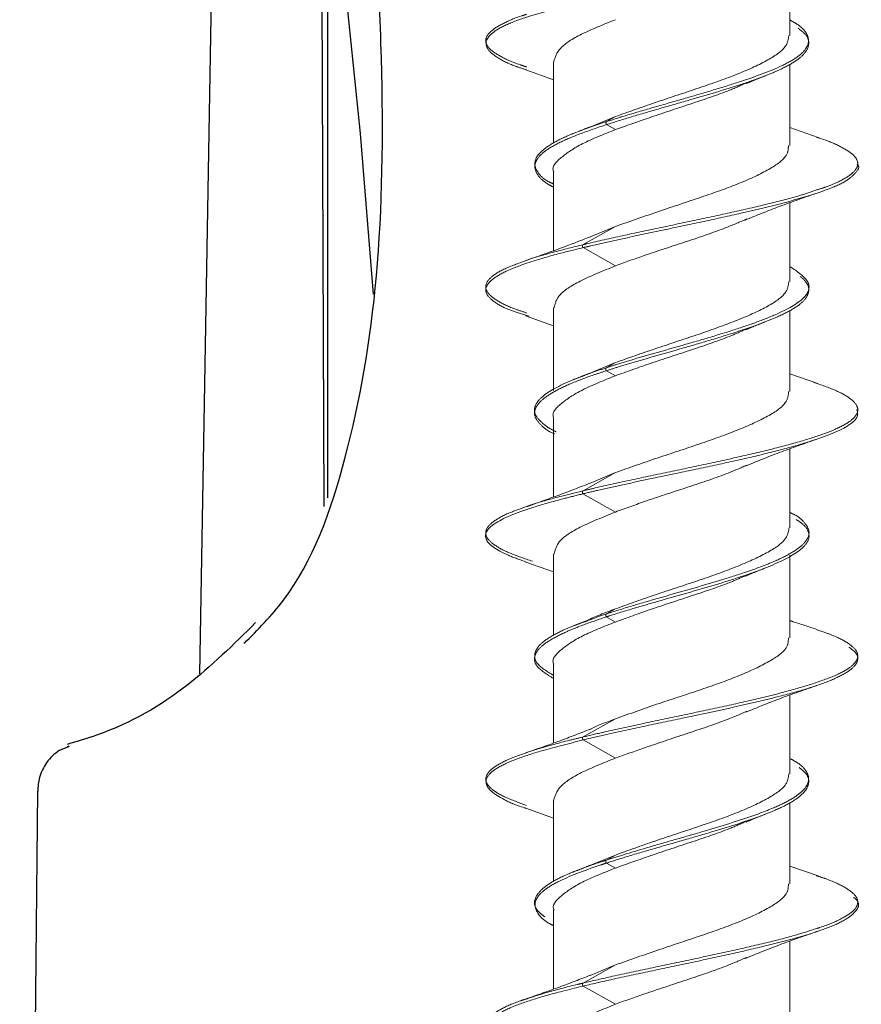
# Model space of a CAD drawing. Units: millimetres. Extents: x 7 to 629, y 4 to 429.
# Drawn here: x 265 to 268, y 177 to 180 of the extents above; entities that cross this region are included whole.
import ezdxf

# ---------------------------------------------------------------- set-up
doc = ezdxf.new("R2010")
doc.units = ezdxf.units.MM
doc.linetypes.add('PHANTOM', pattern=[12.7, 6.35, -1.27, 1.27, -1.27, 1.27, -1.27])

msp = doc.modelspace()

# ---------------------------------------------------------------- linework, layer by layer
at = {"color": 7, "linetype": 'Continuous', "lineweight": 25}
for p, q in [((265.7214, 181.8571), (265.6566, 178.1424)), ((266.046, 181.4345), (266.0577, 178.6817)), ((266.0698, 180.6567), (266.0698, 178.7096)), ((266.1016, 180.5926), (266.1751, 179.8851)), ((266.1751, 179.8851), (266.217, 179.3666)), ((265.2313, 177.9083), (265.2362, 177.9103)), ((265.135, 177.7649), (265.0771, 171.9826))]:
    msp.add_line(p, q, dxfattribs=at)
at = {"color": 7, "linetype": 'PHANTOM', "lineweight": 18}
for p, q in [((267.5602, 180.2008), (267.5602, 180.4552)), ((266.7982, 180.1164), (266.7982, 179.8538)), ((267.5602, 179.8462), (267.5602, 180.1089)), ((266.7084, 180.0903), (266.7982, 180.0584)), ((266.9125, 179.9044), (266.9975, 179.9396)), ((266.9687, 179.9136), (266.9975, 179.8974)), ((266.9975, 179.9396), (266.9688, 179.9234)), ((266.87, 179.8883), (266.8612, 179.8849)), ((267.651, 179.8719), (267.5602, 179.9039)), ((266.7982, 179.7618), (266.7982, 179.5071)), ((267.5602, 179.4073), (267.5602, 179.6618)), ((266.9162, 179.5515), (266.9975, 179.585)), ((266.8936, 179.5169), (266.9975, 179.4584)), ((266.7982, 179.3226), (266.7982, 179.0559)), ((267.5602, 179.0526), (267.5602, 179.3146)), ((266.7075, 179.2973), (266.7982, 179.2651)), ((266.911, 179.1098), (266.9975, 179.1461)), ((266.9975, 179.1461), (266.9682, 179.1296)), ((266.9685, 179.12), (266.9975, 179.1037)), ((267.6496, 179.0784), (267.5602, 179.11)), ((266.7982, 178.968), (266.7982, 178.7129)), ((267.5602, 178.6135), (267.5602, 178.8682)), ((266.9975, 178.7914), (266.8932, 178.7329)), ((266.9137, 178.7565), (266.9975, 178.7914)), ((266.8929, 178.723), (266.9975, 178.6643)), ((266.7982, 178.5286), (266.7982, 178.2663)), ((267.5602, 178.2588), (267.5602, 178.5249)), ((266.7092, 178.5029), (266.7982, 178.4711)), ((266.9682, 178.3261), (266.9975, 178.3096)), ((266.9975, 178.3521), (266.9684, 178.3357)), ((266.7982, 178.174), (266.7982, 177.9193)), ((267.5602, 177.8195), (267.5602, 178.074)), ((266.8935, 177.9292), (266.9975, 177.8707)), ((266.7982, 177.7351), (266.7982, 177.4729)), ((267.5602, 177.4649), (267.5602, 177.7276)), ((266.7084, 177.709), (266.7982, 177.6771)), ((266.9121, 177.5229), (266.9975, 177.5582)), ((266.9687, 177.5323), (266.9975, 177.5161)), ((266.9975, 177.5582), (266.9688, 177.5421)), ((267.6511, 177.4906), (267.5602, 177.5226)), ((266.7982, 177.3806), (266.7982, 177.1259)), ((267.5602, 177.026), (267.5602, 177.2804)), ((266.916, 177.1702), (266.9975, 177.2037)), ((266.8937, 177.1356), (266.9975, 177.0772))]:
    msp.add_line(p, q, dxfattribs=at)
at = {"color": 8, "linetype": 'PHANTOM', "lineweight": 18}
for p, q in [((266.9975, 179.585), (266.8936, 179.5265)), ((266.9975, 177.9973), (266.8939, 177.9391)), ((266.9975, 177.2037), (266.8937, 177.1453))]:
    msp.add_line(p, q, dxfattribs=at)
at = {"color": 7, "linetype": 'Continuous', "lineweight": 25}
for points, knots in [([(265.8004, 178.2401), (265.8447, 178.2846), (265.9989, 178.4397), (266.1404, 178.8322), (266.2435, 179.4133), (266.2531, 180.1191), (266.2148, 180.7236), (266.182, 181.086), (266.1751, 181.1622)], [0, 0, 0, 0, 0.083163, 0.289515, 0.501436, 0.718938, 0.940977, 1, 1, 1, 1]), ([(265.8376, 178.3077), (265.7666, 178.2374), (265.622, 178.094), (265.4144, 177.9697), (265.2621, 177.9244), (265.2298, 177.9148)], [0, 0, 0, 0, 0.4314838, 0.8795067, 1, 1, 1, 1]), ([(265.237, 177.9077), (265.2259, 177.9041), (265.1968, 177.8944), (265.1622, 177.8582), (265.1386, 177.8108), (265.1362, 177.7787), (265.1351, 177.7635)], [0, 0, 0, 0, 0.181202, 0.475465, 0.752485, 1, 1, 1, 1])]:
    msp.add_open_spline(points, degree=3, knots=knots, dxfattribs=at)
at = {"color": 7, "linetype": 'PHANTOM', "lineweight": 18}
for points, knots in [([(266.7119, 180.0899), (266.7007, 180.0935), (266.662, 180.1058), (266.6189, 180.127), (266.5739, 180.1618), (266.5791, 180.1969), (266.6349, 180.232), (266.7228, 180.2669), (266.8254, 180.293), (266.8936, 180.3104)], [0, 0, 0, 0, 0.048438, 0.167392, 0.286889, 0.525083, 0.644057, 0.763105, 1, 1, 1, 1]), ([(266.712, 180.0996), (266.7046, 180.1019), (266.6691, 180.113), (266.6262, 180.1328), (266.5873, 180.1591), (266.5754, 180.1853), (266.5889, 180.2116), (266.6292, 180.2378), (266.6717, 180.2571), (266.7056, 180.2676), (266.7113, 180.2693)], [0, 0, 0, 0, 0.041123, 0.195734, 0.350412, 0.50504, 0.659706, 0.814351, 0.968976, 1, 1, 1, 1]), ([(266.9975, 180.252), (266.9588, 180.2365), (266.8829, 180.2061), (266.812, 180.1603), (266.8031, 180.1309), (266.7987, 180.1164)], [0, 0, 0, 0, 0.3447324, 0.6757214, 1, 1, 1, 1]), ([(267.5602, 180.2508), (267.5682, 180.2464), (267.5927, 180.2332), (267.6223, 180.2022), (267.6237, 180.1664), (267.5854, 180.1308), (267.5215, 180.095), (267.424, 180.0592), (267.3094, 180.0237), (267.217, 179.9968), (267.1231, 179.97), (267.039, 179.9455), (266.9898, 179.93), (266.9688, 179.9234)], [0, 0, 0, 0, 0.039327, 0.121153, 0.284674, 0.366451, 0.448056, 0.611408, 0.693457, 0.775127, 0.856804, 0.93886, 1, 1, 1, 1]), ([(267.5862, 180.2244), (267.5947, 180.218), (267.6151, 180.2026), (267.6236, 180.1782), (267.6162, 180.1515), (267.5894, 180.1248), (267.545, 180.098), (267.483, 180.071), (267.382, 180.0355), (267.2603, 179.9997), (267.1352, 179.9639), (267.0463, 179.9381), (266.9935, 179.9214), (266.9687, 179.9136)], [0, 0, 0, 0, 0.062052, 0.148224, 0.234762, 0.321303, 0.407484, 0.493453, 0.579762, 0.751975, 0.838031, 0.924073, 1, 1, 1, 1]), ([(266.9975, 179.9396), (267.0394, 179.9545), (267.1233, 179.9843), (267.2619, 180.0298), (267.3892, 180.0741), (267.4891, 180.1193), (267.5512, 180.1617), (267.5549, 180.1887), (267.5566, 180.2008)], [0, 0, 0, 0, 0.171805, 0.343682, 0.515787, 0.68747, 0.859453, 1, 1, 1, 1]), ([(267.4187, 180.0458), (267.4291, 180.0502), (267.4501, 180.059), (267.472, 180.0677), (267.4831, 180.072)], [0, 0, 0, 0, 0.496708, 1, 1, 1, 1]), ([(267.4196, 180.048), (267.4023, 180.0402), (267.3517, 180.0176), (267.239, 179.9801), (267.109, 179.937), (267.0325, 179.9098), (266.9975, 179.8974)], [0, 0, 0, 0, 0.154337, 0.452028, 0.749834, 1, 1, 1, 1]), ([(266.9688, 179.9234), (266.9355, 179.9122), (266.8758, 179.8921), (266.81, 179.8629), (266.7524, 179.8273), (266.7294, 179.7915), (266.749, 179.7559), (266.7676, 179.7357), (266.793, 179.7246), (266.7981, 179.7223)], [0, 0, 0, 0, 0.167739, 0.300705, 0.433971, 0.700422, 0.83374, 0.966692, 1, 1, 1, 1]), ([(266.9687, 179.9136), (266.939, 179.9036), (266.8828, 179.8847), (266.8173, 179.8568), (266.7702, 179.8299), (266.7431, 179.8031), (266.7346, 179.7763), (266.7462, 179.7496), (266.7674, 179.728), (266.7913, 179.7154), (266.7982, 179.7118)], [0, 0, 0, 0, 0.149358, 0.282158, 0.414417, 0.546965, 0.680081, 0.81322, 0.94581, 1, 1, 1, 1]), ([(266.9688, 179.9234), (266.9686, 179.9233), (266.9682, 179.923), (266.9676, 179.9219), (266.9672, 179.9204), (266.9671, 179.9192), (266.9671, 179.9179), (266.9673, 179.9163), (266.9679, 179.9147), (266.9684, 179.914), (266.9687, 179.9138), (266.9688, 179.9138)], [0, 0, 0, 0, 0.0821825, 0.2332777, 0.3841362, 0.4597222, 0.5356853, 0.6874616, 0.8384439, 0.989361, 1, 1, 1, 1]), ([(266.9975, 179.8974), (266.9598, 179.8825), (266.8843, 179.8527), (266.8193, 179.8071), (266.7906, 179.7774), (266.7985, 179.7621), (266.7987, 179.7618)], [0, 0, 0, 0, 0.3309247, 0.6619776, 0.9935258, 1, 1, 1, 1]), ([(266.9161, 179.9063), (266.9072, 179.9027), (266.8951, 179.8979), (266.8825, 179.8931), (266.8793, 179.8918)], [0, 0, 0, 0, 0.739674, 1, 1, 1, 1]), ([(266.9975, 179.585), (267.0442, 179.6014), (267.133, 179.6328), (267.2762, 179.68), (267.4015, 179.7242), (267.4975, 179.7694), (267.5539, 179.8102), (267.5549, 179.8356), (267.5553, 179.8462)], [0, 0, 0, 0, 0.1898934, 0.3617971, 0.5339391, 0.7056642, 0.8776845, 1, 1, 1, 1]), ([(267.6463, 179.7029), (267.6568, 179.7062), (267.6946, 179.7183), (267.7384, 179.7391), (267.7738, 179.7654), (267.7827, 179.7916), (267.7662, 179.8179), (267.7225, 179.8441), (267.681, 179.8625), (267.6494, 179.872), (267.6467, 179.8729)], [0, 0, 0, 0, 0.0590693, 0.2134411, 0.3678196, 0.5222307, 0.676595, 0.8310139, 0.9853692, 1, 1, 1, 1]), ([(266.8935, 179.5169), (266.9019, 179.5188), (266.9839, 179.5382), (267.118, 179.5666), (267.2842, 179.6016), (267.4439, 179.6366), (267.5854, 179.6717), (267.6895, 179.7066), (267.7472, 179.7329), (267.7724, 179.7593), (267.7874, 179.7767), (267.7765, 179.7856), (267.7764, 179.7857)], [0, 0, 0, 0, 0.022189, 0.217466, 0.315014, 0.412563, 0.607839, 0.705751, 0.803233, 0.900872, 0.99896, 1, 1, 1, 1]), ([(267.4156, 179.6057), (267.452, 179.6206), (267.5263, 179.651), (267.6089, 179.6794), (267.6512, 179.694)], [0, 0, 0, 0, 0.489023, 1, 1, 1, 1]), ([(267.4212, 179.6095), (267.3998, 179.6002), (267.3441, 179.576), (267.2262, 179.536), (267.1002, 179.4955), (267.0282, 179.4695), (266.9975, 179.4584)], [0, 0, 0, 0, 0.1858402, 0.4824675, 0.7797369, 1, 1, 1, 1]), ([(266.9171, 179.552), (266.8843, 179.5393), (266.8184, 179.5135), (266.7457, 179.4883), (266.7091, 179.4756)], [0, 0, 0, 0, 0.496289, 1, 1, 1, 1]), ([(266.7194, 179.296), (266.7003, 179.3016), (266.6512, 179.3159), (266.609, 179.3389), (266.5691, 179.374), (266.5863, 179.4091), (266.6488, 179.4439), (266.7187, 179.4702), (266.8025, 179.4946), (266.8658, 179.5101), (266.8935, 179.5169)], [0, 0, 0, 0, 0.075589, 0.194595, 0.313245, 0.5507, 0.670129, 0.78901, 0.907699, 1, 1, 1, 1]), ([(266.8933, 179.5264), (266.8931, 179.5262), (266.8925, 179.5258), (266.8919, 179.5244), (266.8916, 179.5227), (266.8915, 179.5209), (266.8918, 179.5192), (266.8924, 179.5177), (266.893, 179.517), (266.8934, 179.5167), (266.8935, 179.5167)], [0, 0, 0, 0, 0.133813, 0.268, 0.401601, 0.535503, 0.670087, 0.804038, 0.938015, 1, 1, 1, 1]), ([(266.712, 179.3061), (266.6986, 179.3105), (266.6585, 179.3236), (266.6145, 179.3454), (266.582, 179.3717), (266.5764, 179.3979), (266.5964, 179.4242), (266.6404, 179.4504), (266.6884, 179.4678), (266.7123, 179.4764)], [0, 0, 0, 0, 0.077023, 0.231113, 0.385135, 0.539216, 0.693275, 0.847336, 1, 1, 1, 1]), ([(266.9975, 179.4584), (266.957, 179.4418), (266.8795, 179.4101), (266.8103, 179.3654), (266.8032, 179.3365), (266.7998, 179.3226)], [0, 0, 0, 0, 0.362077, 0.693664, 1, 1, 1, 1]), ([(267.5602, 179.4559), (267.5839, 179.4398), (267.6208, 179.4148), (267.6235, 179.381), (267.6011, 179.3452), (267.5374, 179.3093), (267.4466, 179.2739), (267.3663, 179.247), (267.2769, 179.2202), (267.1526, 179.1846), (267.0452, 179.1543), (266.9789, 179.1331), (266.9682, 179.1296)], [0, 0, 0, 0, 0.147726, 0.229904, 0.311811, 0.475684, 0.558115, 0.640173, 0.722114, 0.804418, 0.968489, 1, 1, 1, 1]), ([(267.5938, 179.4246), (267.602, 179.4168), (267.6193, 179.4), (267.6232, 179.3744), (267.6097, 179.3476), (267.5752, 179.3207), (267.505, 179.2851), (267.4045, 179.2493), (267.2872, 179.2136), (267.1631, 179.1778), (267.0521, 179.1465), (266.9823, 179.1244), (266.9685, 179.12)], [0, 0, 0, 0, 0.077335, 0.165667, 0.25364, 0.341373, 0.429438, 0.605206, 0.693049, 0.780846, 0.956572, 1, 1, 1, 1]), ([(266.9975, 179.1461), (267.0394, 179.1609), (267.1232, 179.1906), (267.2618, 179.2355), (267.3889, 179.2809), (267.489, 179.3251), (267.5512, 179.3678), (267.555, 179.395), (267.5567, 179.4073)], [0, 0, 0, 0, 0.1716667, 0.3433615, 0.5153176, 0.6873693, 0.8590495, 1, 1, 1, 1]), ([(267.4176, 179.252), (267.4281, 179.2564), (267.4491, 179.2652), (267.4711, 179.2739), (267.4822, 179.2783)], [0, 0, 0, 0, 0.496407, 1, 1, 1, 1]), ([(267.4191, 179.2541), (267.4039, 179.2473), (267.3558, 179.2255), (267.2461, 179.188), (267.1134, 179.1453), (267.0346, 179.117), (266.9975, 179.1037)], [0, 0, 0, 0, 0.1379273, 0.4360945, 0.7348926, 1, 1, 1, 1]), ([(266.9685, 179.12), (266.9547, 179.1155), (266.9139, 179.1021), (266.8542, 179.0796), (266.7981, 179.0527), (266.7588, 179.026), (266.7375, 178.9993), (266.7345, 178.9724), (266.756, 178.9455), (266.7762, 178.927), (266.7991, 178.9172), (266.801, 178.9164)], [0, 0, 0, 0, 0.066995, 0.198205, 0.32966, 0.46169, 0.593776, 0.725332, 0.856512, 0.988175, 1, 1, 1, 1]), ([(266.9682, 179.1296), (266.9516, 179.1241), (266.9082, 179.1097), (266.8253, 179.0774), (266.7617, 179.0416), (266.7354, 179.0061), (266.7358, 178.9792), (266.759, 178.9524), (266.7836, 178.9338), (266.8043, 178.924), (266.8061, 178.9231)], [0, 0, 0, 0, 0.0798372, 0.2093635, 0.46854, 0.5983667, 0.727706, 0.8574144, 0.9876581, 1, 1, 1, 1]), ([(266.9682, 179.1296), (266.968, 179.1295), (266.9676, 179.1291), (266.9669, 179.128), (266.9665, 179.1266), (266.9664, 179.1253), (266.9664, 179.124), (266.9666, 179.1224), (266.9672, 179.1208), (266.9679, 179.1201), (266.9684, 179.1198), (266.9685, 179.1198)], [0, 0, 0, 0, 0.089643, 0.230402, 0.370792, 0.441092, 0.511734, 0.652912, 0.793482, 0.934148, 1, 1, 1, 1]), ([(266.9975, 179.1037), (266.9598, 179.0886), (266.8842, 179.0582), (266.8191, 179.0139), (266.7906, 178.9836), (266.7985, 178.9683), (266.7986, 178.968)], [0, 0, 0, 0, 0.331597, 0.663137, 0.993861, 1, 1, 1, 1]), ([(266.9145, 179.1116), (266.9055, 179.108), (266.8876, 179.1009), (266.8691, 179.0938), (266.8599, 179.0903)], [0, 0, 0, 0, 0.499139, 1, 1, 1, 1]), ([(267.6182, 178.8993), (267.6447, 178.908), (267.6976, 178.9255), (267.7494, 178.9518), (267.7785, 178.978), (267.7811, 179.0043), (267.7577, 179.0305), (267.7108, 179.0568), (267.6608, 179.0742), (267.6357, 179.083)], [0, 0, 0, 0, 0.142844, 0.285711, 0.428574, 0.571402, 0.714287, 0.857121, 1, 1, 1, 1]), ([(266.9975, 178.7914), (267.0418, 178.8071), (267.1282, 178.8376), (267.2692, 178.8832), (267.3952, 178.9287), (267.4934, 178.9729), (267.5526, 179.0147), (267.5549, 179.0411), (267.5559, 179.0526)], [0, 0, 0, 0, 0.180875, 0.352664, 0.524575, 0.696685, 0.868387, 1, 1, 1, 1]), ([(266.8929, 178.723), (266.9095, 178.727), (267.0001, 178.7484), (267.1461, 178.7788), (267.3113, 178.8136), (267.4306, 178.8399), (267.5382, 178.8663), (267.66, 178.9011), (267.7445, 178.9362), (267.7818, 178.9705), (267.7778, 178.9873), (267.7758, 178.9953)], [0, 0, 0, 0, 0.0433549, 0.2359395, 0.3328566, 0.4293415, 0.5256174, 0.6222966, 0.815219, 0.9116091, 1, 1, 1, 1]), ([(267.4152, 178.8117), (267.4514, 178.8266), (267.5253, 178.857), (267.6077, 178.8855), (267.6497, 178.9001)], [0, 0, 0, 0, 0.489412, 1, 1, 1, 1]), ([(267.4196, 178.8152), (267.4008, 178.8067), (267.3482, 178.7831), (267.2333, 178.7451), (267.1049, 178.7034), (267.0305, 178.6763), (266.9975, 178.6643)], [0, 0, 0, 0, 0.166556, 0.464931, 0.762696, 1, 1, 1, 1]), ([(266.9154, 178.7572), (266.8828, 178.7445), (266.817, 178.7188), (266.7448, 178.6937), (266.7083, 178.6811)], [0, 0, 0, 0, 0.496249, 1, 1, 1, 1]), ([(266.7111, 178.5027), (266.6906, 178.5101), (266.6214, 178.5348), (266.5762, 178.5685), (266.579, 178.6036), (266.6191, 178.6385), (266.7079, 178.6736), (266.818, 178.7046), (266.8733, 178.7182), (266.8929, 178.723)], [0, 0, 0, 0, 0.100282, 0.338471, 0.457444, 0.576654, 0.815097, 0.934451, 1, 1, 1, 1]), ([(266.8933, 178.7327), (266.893, 178.7325), (266.8925, 178.732), (266.8919, 178.7307), (266.8915, 178.729), (266.8915, 178.7272), (266.8918, 178.7254), (266.8923, 178.724), (266.8927, 178.7235), (266.893, 178.7233)], [0, 0, 0, 0, 0.146024, 0.292431, 0.438189, 0.584275, 0.731106, 0.877256, 1, 1, 1, 1]), ([(266.7301, 178.5056), (266.7044, 178.5143), (266.6531, 178.5318), (266.604, 178.5581), (266.5784, 178.5843), (266.5785, 178.6106), (266.6056, 178.6368), (266.6497, 178.6606), (266.6939, 178.6757), (266.7124, 178.6821)], [0, 0, 0, 0, 0.148754, 0.297456, 0.446212, 0.594915, 0.743642, 0.892386, 1, 1, 1, 1]), ([(266.9975, 178.6643), (266.957, 178.648), (266.8794, 178.6167), (266.8104, 178.5717), (266.8032, 178.5426), (266.7998, 178.5286)], [0, 0, 0, 0, 0.3621177, 0.693076, 1, 1, 1, 1]), ([(267.5799, 178.6406), (267.588, 178.6351), (267.6093, 178.6207), (267.6235, 178.5973), (267.6212, 178.5704), (267.5899, 178.5348), (267.5223, 178.499), (267.4268, 178.4633), (267.3153, 178.4275), (267.1882, 178.3917), (267.0644, 178.3561), (267.002, 178.3371), (266.9714, 178.3272), (266.9682, 178.3261)], [0, 0, 0, 0, 0.053088, 0.13836, 0.223377, 0.308699, 0.479042, 0.564186, 0.649255, 0.81953, 0.904946, 0.989993, 1, 1, 1, 1]), ([(267.5602, 178.6626), (267.5638, 178.661), (267.5878, 178.6505), (267.607, 178.6312), (267.6251, 178.6043), (267.6188, 178.5775), (267.5942, 178.5508), (267.5517, 178.524), (267.4931, 178.4973), (267.4194, 178.4704), (267.3067, 178.4348), (267.1796, 178.399), (267.0562, 178.3633), (266.9973, 178.3451), (266.9692, 178.336), (266.9684, 178.3357)], [0, 0, 0, 0, 0.01433, 0.0963809, 0.1780938, 0.2599892, 0.3422416, 0.4245124, 0.5064418, 0.5881455, 0.6701623, 0.8338786, 0.9156938, 0.9974512, 1, 1, 1, 1]), ([(266.9975, 178.3521), (267.0371, 178.3664), (267.1185, 178.3959), (267.2552, 178.4394), (267.3831, 178.4846), (267.4848, 178.5298), (267.5499, 178.5721), (267.5551, 178.6003), (267.5575, 178.6135)], [0, 0, 0, 0, 0.163074, 0.335145, 0.506804, 0.678785, 0.850768, 1, 1, 1, 1]), ([(267.4163, 178.4574), (267.4267, 178.4618), (267.4476, 178.4707), (267.4695, 178.4794), (267.4805, 178.4837)], [0, 0, 0, 0, 0.496772, 1, 1, 1, 1]), ([(267.4169, 178.4593), (267.4025, 178.4527), (267.3551, 178.4309), (267.2459, 178.3948), (267.1134, 178.3516), (267.0346, 178.323), (266.9975, 178.3096)], [0, 0, 0, 0, 0.1320346, 0.4327167, 0.7327008, 1, 1, 1, 1]), ([(266.9682, 178.3261), (266.9448, 178.3182), (266.8949, 178.3013), (266.8321, 178.2756), (266.7809, 178.2489), (266.7469, 178.2221), (266.734, 178.1952), (266.7403, 178.1637), (266.7764, 178.141), (266.7982, 178.1272)], [0, 0, 0, 0, 0.118819, 0.253965, 0.389201, 0.523913, 0.658205, 0.792964, 1, 1, 1, 1]), ([(266.9684, 178.3357), (266.9179, 178.3181), (266.8418, 178.2915), (266.7768, 178.2563), (266.7447, 178.2294), (266.7347, 178.2026), (266.7418, 178.172), (266.7773, 178.1501), (266.7982, 178.1372)], [0, 0, 0, 0, 0.265471, 0.400693, 0.535322, 0.670159, 0.805606, 1, 1, 1, 1]), ([(266.8988, 178.3094), (266.9017, 178.3111), (266.9252, 178.3252), (266.9637, 178.3395), (266.9975, 178.3521)], [0, 0, 0, 0, 0.122107, 1, 1, 1, 1]), ([(266.9684, 178.3357), (266.9682, 178.3356), (266.9678, 178.3352), (266.9673, 178.3342), (266.9669, 178.3328), (266.9667, 178.3315), (266.9667, 178.3302), (266.967, 178.3286), (266.9675, 178.3271), (266.968, 178.3266), (266.9682, 178.3263)], [0, 0, 0, 0, 0.06996, 0.230483, 0.390671, 0.47091, 0.551543, 0.712669, 0.873026, 1, 1, 1, 1]), ([(266.9975, 178.3096), (266.9598, 178.2948), (266.8843, 178.2651), (266.8193, 178.2203), (266.7906, 178.1895), (266.7986, 178.1743), (266.7987, 178.174)], [0, 0, 0, 0, 0.33074, 0.661518, 0.992645, 1, 1, 1, 1]), ([(266.9146, 178.3177), (266.9056, 178.3141), (266.8875, 178.3069), (266.8688, 178.2998), (266.8594, 178.2962)], [0, 0, 0, 0, 0.498929, 1, 1, 1, 1]), ([(267.6513, 178.2838), (267.6256, 178.2926), (267.5961, 178.3026), (267.5642, 178.3127), (267.5602, 178.314)], [0, 0, 0, 0, 0.874573, 1, 1, 1, 1]), ([(266.9975, 177.9973), (267.0441, 178.0141), (267.1328, 178.046), (267.2764, 178.0918), (267.4014, 178.1369), (267.4975, 178.1822), (267.554, 178.2222), (267.5549, 178.248), (267.5553, 178.2588)], [0, 0, 0, 0, 0.189863, 0.362006, 0.533722, 0.705715, 0.87777, 1, 1, 1, 1]), ([(267.6383, 178.1119), (267.663, 178.1206), (267.7125, 178.1381), (267.7589, 178.1644), (267.7813, 178.1906), (267.778, 178.2169), (267.748, 178.2431), (267.7042, 178.2656), (267.663, 178.2793), (267.6481, 178.2843)], [0, 0, 0, 0, 0.152223, 0.304441, 0.456642, 0.608878, 0.761049, 0.913285, 1, 1, 1, 1]), ([(266.8935, 177.9292), (266.9186, 177.9351), (266.9807, 177.9497), (267.0891, 177.9732), (267.2553, 178.0082), (267.4201, 178.0433), (267.5605, 178.0782), (267.6492, 178.1045), (267.7162, 178.1308), (267.761, 178.157), (267.7811, 178.1832), (267.7796, 178.2071), (267.7588, 178.2221), (267.7501, 178.2284)], [0, 0, 0, 0, 0.0593765, 0.1469146, 0.2345766, 0.4099724, 0.4978094, 0.585314, 0.6730672, 0.7611934, 0.8493136, 0.9370554, 1, 1, 1, 1]), ([(267.4171, 178.0185), (267.4531, 178.0332), (267.5264, 178.0632), (267.6081, 178.0915), (267.6497, 178.1059)], [0, 0, 0, 0, 0.4909276, 1, 1, 1, 1]), ([(267.4216, 178.0221), (267.4001, 178.0126), (267.3443, 177.9883), (267.226, 177.9493), (267.1004, 177.9075), (267.0283, 177.8817), (266.9975, 177.8707)], [0, 0, 0, 0, 0.18679, 0.48313, 0.779371, 1, 1, 1, 1]), ([(266.9156, 177.9634), (266.9163, 177.9638), (266.9364, 177.9751), (266.9675, 177.9864), (266.9975, 177.9973)], [0, 0, 0, 0, 0.034058, 1, 1, 1, 1]), ([(266.9175, 177.9644), (266.8845, 177.9515), (266.8179, 177.9254), (266.7445, 177.9001), (266.7074, 177.8873)], [0, 0, 0, 0, 0.495364, 1, 1, 1, 1]), ([(266.7093, 177.7089), (266.7075, 177.7094), (266.6768, 177.7187), (266.6163, 177.7456), (266.5737, 177.7807), (266.5845, 177.8155), (266.6175, 177.8418), (266.6772, 177.8682), (266.766, 177.8972), (266.8472, 177.9176), (266.8935, 177.9292)], [0, 0, 0, 0, 0.007336, 0.126257, 0.364347, 0.483931, 0.602954, 0.721952, 0.841509, 1, 1, 1, 1]), ([(266.8933, 177.9389), (266.8931, 177.9387), (266.8925, 177.9383), (266.8919, 177.9369), (266.8916, 177.9352), (266.8915, 177.9334), (266.8918, 177.9317), (266.8924, 177.9302), (266.893, 177.9295), (266.8934, 177.9293), (266.8935, 177.9292)], [0, 0, 0, 0, 0.134868, 0.270114, 0.404768, 0.539726, 0.675371, 0.810379, 0.945413, 1, 1, 1, 1]), ([(266.7105, 177.7182), (266.6866, 177.727), (266.6388, 177.7445), (266.5956, 177.7707), (266.576, 177.7969), (266.5829, 177.8232), (266.6153, 177.8494), (266.671, 177.8757), (266.7259, 177.8932), (266.7533, 177.9019)], [0, 0, 0, 0, 0.1428231, 0.2857087, 0.4285485, 0.5714225, 0.7142798, 0.8571148, 1, 1, 1, 1]), ([(266.9975, 177.8707), (266.9588, 177.8552), (266.8829, 177.8249), (266.812, 177.779), (266.8031, 177.7497), (266.7987, 177.7351)], [0, 0, 0, 0, 0.344752, 0.675646, 1, 1, 1, 1]), ([(267.5602, 177.8695), (267.5693, 177.8645), (267.5948, 177.8506), (267.6156, 177.8276), (267.6264, 177.7922), (267.5982, 177.7563), (267.5332, 177.7206), (267.4458, 177.6849), (267.3326, 177.6492), (267.2098, 177.6135), (267.0942, 177.5807), (267.0171, 177.5569), (266.9688, 177.5421)], [0, 0, 0, 0, 0.045749, 0.127498, 0.209626, 0.372995, 0.454627, 0.536491, 0.700094, 0.781914, 0.863558, 1, 1, 1, 1]), ([(267.5894, 177.841), (267.5979, 177.834), (267.6173, 177.8181), (267.6261, 177.7844), (267.6, 177.7486), (267.5373, 177.7129), (267.4518, 177.6772), (267.3388, 177.6413), (267.2161, 177.6058), (267.122, 177.5789), (267.0382, 177.5544), (266.9895, 177.5389), (266.9687, 177.5323)], [0, 0, 0, 0, 0.067532, 0.154472, 0.328094, 0.414889, 0.501579, 0.675104, 0.762178, 0.848868, 0.935664, 1, 1, 1, 1]), ([(266.9975, 177.5582), (267.0395, 177.5732), (267.1233, 177.6033), (267.262, 177.6485), (267.3893, 177.6928), (267.4891, 177.7383), (267.5513, 177.7803), (267.555, 177.8074), (267.5566, 177.8195)], [0, 0, 0, 0, 0.171929, 0.3439257, 0.515928, 0.6876067, 0.8596993, 1, 1, 1, 1]), ([(267.4186, 177.6646), (267.429, 177.6689), (267.4501, 177.6778), (267.472, 177.6864), (267.4831, 177.6908)], [0, 0, 0, 0, 0.496677, 1, 1, 1, 1]), ([(267.4196, 177.6667), (267.4023, 177.659), (267.3517, 177.6364), (267.239, 177.5989), (267.109, 177.5558), (267.0325, 177.5286), (266.9975, 177.5161)], [0, 0, 0, 0, 0.154297, 0.451991, 0.749841, 1, 1, 1, 1]), ([(266.9688, 177.5421), (266.9598, 177.5391), (266.9235, 177.5272), (266.866, 177.5064), (266.8057, 177.4796), (266.7635, 177.4527), (266.7331, 177.4173), (266.7336, 177.3857), (266.764, 177.3633), (266.7703, 177.3587)], [0, 0, 0, 0, 0.0489203, 0.1953527, 0.3411084, 0.4868699, 0.6333085, 0.9248204, 1, 1, 1, 1]), ([(266.9687, 177.5323), (266.9616, 177.53), (266.9005, 177.51), (266.8239, 177.4806), (266.7653, 177.4449), (266.7323, 177.4092), (266.7396, 177.3734), (266.7709, 177.3442), (266.7933, 177.3328), (266.7982, 177.3303)], [0, 0, 0, 0, 0.035042, 0.299935, 0.432345, 0.565185, 0.830506, 0.963154, 1, 1, 1, 1]), ([(266.9688, 177.5422), (266.9685, 177.5421), (266.9679, 177.5417), (266.9672, 177.5404), (266.9668, 177.539), (266.9667, 177.5377), (266.9667, 177.5364), (266.9669, 177.5348), (266.9675, 177.5333), (266.9682, 177.5325), (266.9686, 177.5323), (266.9687, 177.5322)], [0, 0, 0, 0, 0.129273, 0.264134, 0.398697, 0.466095, 0.533824, 0.669167, 0.803879, 0.938623, 1, 1, 1, 1]), ([(266.9975, 177.5161), (266.9617, 177.502), (266.8881, 177.4731), (266.8217, 177.4282), (266.7915, 177.3978), (266.7993, 177.3817), (266.7998, 177.3806)], [0, 0, 0, 0, 0.313429, 0.644446, 0.975997, 1, 1, 1, 1]), ([(266.916, 177.5249), (266.907, 177.5213), (266.8889, 177.5142), (266.8703, 177.507), (266.8609, 177.5034)], [0, 0, 0, 0, 0.498917, 1, 1, 1, 1]), ([(266.9975, 177.2037), (267.0442, 177.2202), (267.133, 177.2516), (267.2762, 177.2987), (267.4015, 177.3429), (267.4975, 177.3882), (267.5539, 177.4289), (267.5549, 177.4543), (267.5553, 177.4649)], [0, 0, 0, 0, 0.189891, 0.361825, 0.533942, 0.70566, 0.877714, 1, 1, 1, 1]), ([(267.6475, 177.3216), (267.6507, 177.3225), (267.6826, 177.3323), (267.7243, 177.3508), (267.767, 177.377), (267.7828, 177.4032), (267.7732, 177.4295), (267.7368, 177.4557), (267.6931, 177.4764), (267.6553, 177.4884), (267.6452, 177.4916)], [0, 0, 0, 0, 0.017391, 0.171722, 0.326057, 0.480427, 0.634748, 0.789125, 0.943439, 1, 1, 1, 1]), ([(266.8936, 177.1356), (266.9272, 177.1434), (266.9986, 177.1599), (267.1172, 177.1852), (267.2422, 177.2115), (267.3646, 177.2378), (267.5162, 177.2727), (267.6445, 177.3078), (267.7304, 177.3428), (267.7795, 177.3778), (267.7903, 177.4042), (267.7662, 177.4218), (267.7661, 177.4219)], [0, 0, 0, 0, 0.0820499, 0.1740972, 0.2657143, 0.3572559, 0.4492196, 0.6324961, 0.724038, 0.8156547, 0.9990105, 1, 1, 1, 1]), ([(267.4155, 177.2244), (267.4518, 177.2392), (267.5261, 177.2696), (267.6087, 177.2981), (267.6509, 177.3126)], [0, 0, 0, 0, 0.489135, 1, 1, 1, 1]), ([(267.421, 177.2282), (267.3996, 177.2189), (267.344, 177.1948), (267.2262, 177.1548), (267.1003, 177.1141), (267.0282, 177.0882), (266.9975, 177.0772)], [0, 0, 0, 0, 0.185444, 0.482154, 0.779595, 1, 1, 1, 1]), ([(266.917, 177.1707), (266.8842, 177.1579), (266.8181, 177.1322), (266.7454, 177.1069), (266.7087, 177.0942)], [0, 0, 0, 0, 0.49618, 1, 1, 1, 1]), ([(266.7201, 176.9149), (266.6853, 176.9262), (266.6236, 176.9463), (266.5866, 176.9752), (266.5721, 177.0101), (266.6096, 177.0452), (266.6925, 177.0801), (266.7796, 177.1075), (266.8543, 177.1259), (266.8936, 177.1356)], [0, 0, 0, 0, 0.153697, 0.272472, 0.39162, 0.629726, 0.748795, 0.867585, 1, 1, 1, 1]), ([(266.8933, 177.1452), (266.8931, 177.145), (266.8925, 177.1445), (266.8919, 177.1432), (266.8916, 177.1415), (266.8915, 177.1397), (266.8918, 177.1379), (266.8924, 177.1365), (266.893, 177.1357), (266.8935, 177.1354), (266.8936, 177.1353)], [0, 0, 0, 0, 0.1308255, 0.2620195, 0.3926377, 0.5235491, 0.6551278, 0.7860897, 0.9170779, 1, 1, 1, 1]), ([(266.7116, 176.9247), (266.705, 176.9268), (266.6704, 176.9375), (266.6277, 176.9571), (266.5879, 176.9833), (266.5756, 177.0096), (266.5879, 177.0358), (266.6278, 177.0621), (266.6712, 177.0819), (266.7068, 177.0929), (266.7143, 177.0952)], [0, 0, 0, 0, 0.035804, 0.189741, 0.343611, 0.497539, 0.651446, 0.805352, 0.959281, 1, 1, 1, 1]), ([(266.9975, 177.0772), (266.957, 177.0606), (266.8795, 177.0289), (266.8104, 176.9841), (266.8033, 176.9553), (266.7998, 176.9414)], [0, 0, 0, 0, 0.362086, 0.693683, 1, 1, 1, 1])]:
    msp.add_open_spline(points, degree=3, knots=knots, dxfattribs=at)
at = {"color": 8, "linetype": 'PHANTOM', "lineweight": 18}
for points, knots in [([(266.8933, 179.5264), (266.8972, 179.5273), (266.9375, 179.537), (267.0196, 179.5554), (267.1431, 179.5817), (267.2682, 179.6079), (267.3896, 179.6342), (267.5012, 179.6604), (267.5892, 179.6833), (267.6305, 179.6975), (267.6463, 179.7029)], [0, 0, 0, 0, 0.015565, 0.164312, 0.313091, 0.461858, 0.610595, 0.759388, 0.908128, 1, 1, 1, 1]), ([(266.7123, 179.4764), (266.7126, 179.4765), (266.7353, 179.4853), (266.7958, 179.502), (266.862, 179.5186), (266.8933, 179.5264)], [0, 0, 0, 0, 0.004826, 0.529634, 1, 1, 1, 1]), ([(266.8933, 178.7327), (266.9061, 178.7357), (266.9558, 178.7475), (267.0492, 178.768), (267.1735, 178.7943), (267.2982, 178.8205), (267.4175, 178.8468), (267.5279, 178.873), (267.5881, 178.8905), (267.6182, 178.8993)], [0, 0, 0, 0, 0.054751, 0.212305, 0.369845, 0.527377, 0.684938, 0.842434, 1, 1, 1, 1]), ([(266.7124, 178.6821), (266.719, 178.6845), (266.7492, 178.6956), (266.8116, 178.7125), (266.8702, 178.727), (266.8933, 178.7327)], [0, 0, 0, 0, 0.14317, 0.661427, 1, 1, 1, 1]), ([(266.8933, 177.9389), (266.9153, 177.9441), (266.9744, 177.958), (267.0791, 177.9807), (267.2039, 178.0069), (267.328, 178.0331), (267.4452, 178.0594), (267.5524, 178.0856), (267.6096, 178.1031), (267.6383, 178.1119)], [0, 0, 0, 0, 0.089611, 0.241328, 0.393059, 0.544816, 0.696531, 0.848298, 1, 1, 1, 1]), ([(266.7533, 177.9019), (266.7841, 177.9107), (266.8276, 177.923), (266.8785, 177.9353), (266.8933, 177.9389)], [0, 0, 0, 0, 0.708761, 1, 1, 1, 1]), ([(266.8933, 177.1452), (266.9245, 177.1525), (266.9932, 177.1685), (267.1093, 177.1933), (267.2343, 177.2195), (267.3573, 177.2458), (267.4721, 177.272), (267.5723, 177.2973), (267.6234, 177.3138), (267.6475, 177.3216)], [0, 0, 0, 0, 0.123943, 0.272757, 0.421561, 0.570334, 0.719164, 0.867941, 1, 1, 1, 1]), ([(266.7143, 177.0952), (266.7337, 177.1017), (266.7796, 177.1169), (266.845, 177.1335), (266.8873, 177.1437), (266.8933, 177.1452)], [0, 0, 0, 0, 0.386318, 0.91189, 1, 1, 1, 1])]:
    msp.add_open_spline(points, degree=3, knots=knots, dxfattribs=at)

doc.saveas('drawing.dxf')
